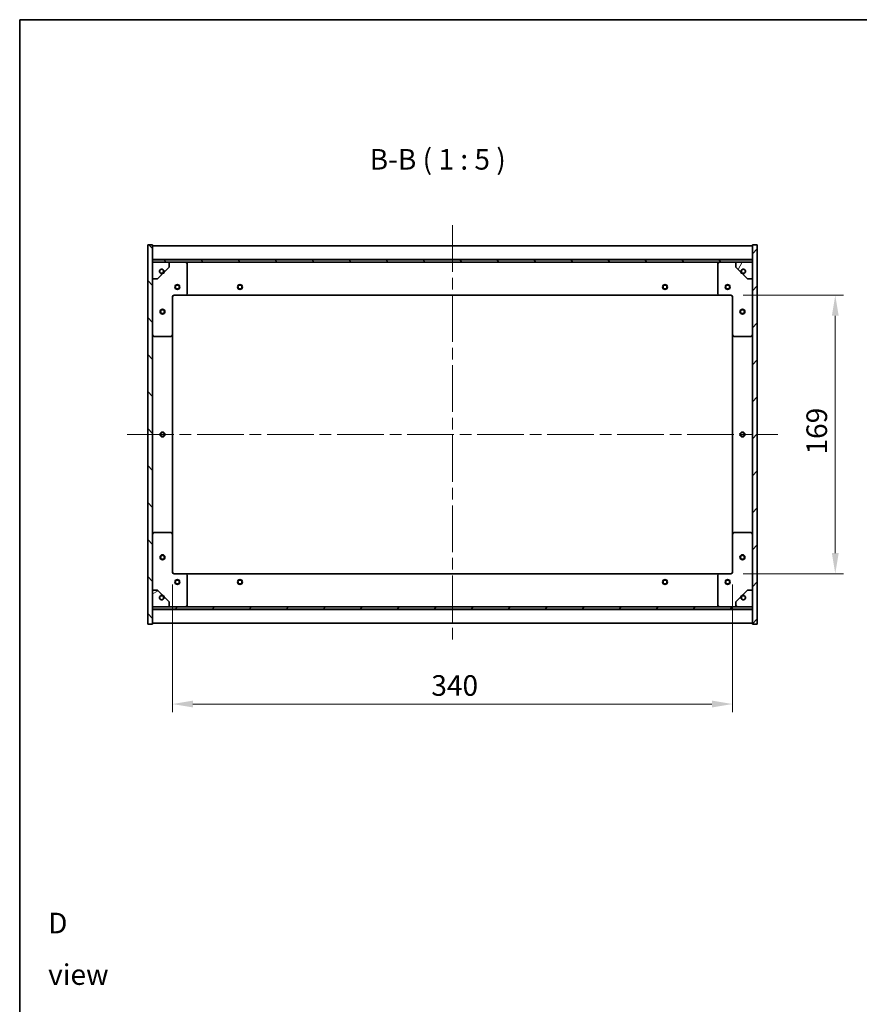
# Model space of a CAD drawing. Units: millimetres. Extents: x 0 to 8857, y 0 to 1405.
# Drawn here: x 1965 to 2475, y 808 to 1405 of the extents above; entities that cross this region are included whole.
import ezdxf

# ---------------------------------------------------------------- set-up
doc = ezdxf.new("R2010")
doc.units = ezdxf.units.MM
doc.header["$LTSCALE"] = 5
doc.linetypes.add('CHAIN', pattern=[0.3543, 0.2362, -0.0295, 0.0591, -0.0295])
doc.layers.get('Defpoints').update_dxf_attribs({"lineweight": 25})
for name, color, linetype, lineweight in [('Border (ISO)', 7, 'Continuous', 35), ('Dimension (ISO)', 7, 'Continuous', 18), ('Dimension (ISO) @ 1', 7, 'Continuous', 18), ('Symbol (ISO)', 7, 'Continuous', 18), ('Visible (ISO)', 7, 'Continuous', 35)]:
    doc.layers.add(name, color=color, linetype=linetype, lineweight=lineweight)
doc.layers.add('Centerline (ISO)', color=7, linetype='Continuous', lineweight=18, true_color=0x80ffff)
doc.layers.add('Hatch (ISO)', color=1, linetype='Continuous', lineweight=18, true_color=0xff0000)
doc.styles.add('Note Text (TK)', font='txt')
doc.dimstyles.new('Default - Method 1b (TK)', dxfattribs={"dimscale": 5, "dimtxt": 2.5, "dimasz": 2.5, "dimexe": 1, "dimexo": 1.5, "dimgap": 1, "dimtad": 1, "dimtoh": 1, "dimrnd": 1e-08, "dimdsep": 46, "dimtxsty": 'Note Text (TK)', "dimcen": 0.09, "dimdle": 5, "dimclrd": 100, "dimclre": 100, "dimclrt": 7, "dimadec": 1, "dimazin": 1, "dimtfac": 1, "dimtmove": 0, "dimatfit": 3, "dimfxl": 0, "dimtolj": 1, "dimlwd": -1, "dimlwe": -1, "dimarcsym": 0})
pattern_1 = [(45, (1892.5, -40), (-11.22532, 11.22532), [])]
pattern_2 = [(135.0002, (1892.5, -40), (-11.22528, -11.22536), [])]

# ---------------------------------------------------------------- blocks, each defined once
blk = doc.blocks.new('図面枠 tk図枠')
at = {"layer": 'Border (ISO)'}
for q in [(405.5, 289), (14.5, 8)]:
    blk.add_line((14.5, 289), q, dxfattribs=at)
blk = doc.blocks.new('*D107')
at = {"layer": 'Defpoints', "color": 0, "transparency": 16777216}
for p in [(2396.69, 1237.82), (2396.69, 1068.82), (2460.02, 1068.82)]:
    blk.add_point(p, dxfattribs=at)
at = {"layer": 'Dimension (ISO)', "color": 100, "transparency": 16777216}
for p, q in [((2404.19, 1237.82), (2465.02, 1237.82)), ((2460.02, 1225.32), (2460.02, 1081.32)), ((2404.19, 1068.82), (2465.02, 1068.82))]:
    blk.add_line(p, q, dxfattribs=at)
for points in [[(2457.94, 1225.32), (2462.11, 1225.32), (2460.02, 1237.82)], [(2457.94, 1081.32), (2462.11, 1081.32), (2460.02, 1068.82)]]:
    blk.add_solid(points, dxfattribs=at)
at = {"layer": 'Dimension (ISO)', "color": 7, "transparency": 16777216, "insert": (2448.77, 1141.14), "char_height": 12.5, "attachment_point": 4, "rotation": 90, "style": 'Note Text (TK)'}
blk.add_mtext('\\A1;169', dxfattribs=at)
blk = doc.blocks.new('*D108')
at = {"layer": 'Defpoints', "color": 0, "transparency": 16777216}
for p in [(2057.69, 1069.82), (2397.69, 1069.82), (2397.69, 989.76)]:
    blk.add_point(p, dxfattribs=at)
at = {"layer": 'Dimension (ISO)', "color": 100, "transparency": 16777216}
for p, q in [((2057.69, 1062.32), (2057.69, 984.76)), ((2397.69, 1062.32), (2397.69, 984.76)), ((2070.19, 989.76), (2385.19, 989.76))]:
    blk.add_line(p, q, dxfattribs=at)
for points in [[(2070.19, 991.85), (2070.19, 987.68), (2057.69, 989.76)], [(2385.19, 991.85), (2385.19, 987.68), (2397.69, 989.76)]]:
    blk.add_solid(points, dxfattribs=at)
at = {"layer": 'Dimension (ISO)', "color": 7, "transparency": 16777216, "insert": (2214.83, 1001.01), "char_height": 12.5, "attachment_point": 4, "style": 'Note Text (TK)'}
blk.add_mtext('\\A1;340', dxfattribs=at)

msp = doc.modelspace()

# ---------------------------------------------------------------- hatches: boundary and pattern name
at = {"layer": 'Hatch (ISO)'}
h = msp.add_hatch(dxfattribs=at)
h.set_pattern_fill('ANSI31', color=256, scale=127, angle=90.00021, style=0)
h.set_pattern_definition(pattern_2)
h.paths.add_polyline_path([(2042.688, 1038.322), (2045.688, 1038.322), (2045.688, 1047.272), (2045.688, 1048.772), (2045.688, 1048.822), (2045.688, 1058.822), (2045.688, 1247.822), (2045.688, 1257.822), (2045.688, 1257.872), (2045.688, 1259.372), (2045.688, 1268.322), (2042.688, 1268.322)])
h = msp.add_hatch(dxfattribs=at)
h.set_pattern_fill('ANSI31', color=256, scale=127, style=0)
h.set_pattern_definition(pattern_1)
h.paths.add_polyline_path([(2412.688, 1268.322), (2409.688, 1268.322), (2409.688, 1259.372), (2409.688, 1257.872), (2409.688, 1257.822), (2409.688, 1247.822), (2409.688, 1058.822), (2409.688, 1048.822), (2409.688, 1048.772), (2409.688, 1047.272), (2409.688, 1038.322), (2412.688, 1038.322)])
h = msp.add_hatch(dxfattribs=at)
h.set_pattern_fill('ANSI31', color=256, scale=127, angle=90.00021, style=0)
h.set_pattern_definition(pattern_2)
h.paths.add_polyline_path([(2409.688, 1257.872), (2409.688, 1259.372), (2045.688, 1259.372), (2045.688, 1257.872)])
h = msp.add_hatch(dxfattribs=at)
h.set_pattern_fill('ANSI31', color=256, scale=127, angle=105.000246, style=0)
h.set_pattern_definition([(150.0002, (1892.5, -40), (-7.93744, -13.74819), [])])
edge = h.paths.add_edge_path()
edge.add_line((2052.438, 1252.372), (2053.238, 1252.372))
edge.add_line((2053.238, 1252.372), (2055.688, 1254.822))
edge.add_line((2055.688, 1254.822), (2055.688, 1257.822))
edge.add_line((2055.688, 1257.822), (2045.688, 1257.822))
edge.add_line((2045.688, 1257.822), (2045.688, 1247.822))
edge.add_line((2045.688, 1247.822), (2048.688, 1247.822))
edge.add_line((2048.688, 1247.822), (2051.138, 1250.272))
edge.add_line((2051.138, 1250.272), (2051.138, 1251.072))
edge.add_ellipse((2051.138, 1252.372), major_axis=(0, -1.3), ratio=1, start_angle=90, end_angle=360, ccw=False)
h = msp.add_hatch(dxfattribs=at)
h.set_pattern_fill('ANSI31', color=256, scale=127, angle=14.999978, style=0)
h.set_pattern_definition([(60, (1892.5, -40), (-13.74815, 7.9375), [])])
edge = h.paths.add_edge_path()
edge.add_line((2402.138, 1252.372), (2402.938, 1252.372))
edge.add_ellipse((2404.238, 1252.372), major_axis=(-1.3, 0), ratio=1, start_angle=90, end_angle=360, ccw=False)
edge.add_line((2404.238, 1251.072), (2404.238, 1250.272))
edge.add_line((2404.238, 1250.272), (2406.688, 1247.822))
edge.add_line((2406.688, 1247.822), (2409.688, 1247.822))
edge.add_line((2409.688, 1247.822), (2409.688, 1257.822))
edge.add_line((2409.688, 1257.822), (2399.688, 1257.822))
edge.add_line((2399.688, 1257.822), (2399.688, 1254.822))
edge.add_line((2399.688, 1254.822), (2402.138, 1252.372))
h = msp.add_hatch(dxfattribs=at)
h.set_pattern_fill('ANSI31', color=256, scale=127, angle=-14.999978, style=0)
h.set_pattern_definition([(30, (1892.5, -40), (-7.9375, 13.74815), [])])
edge = h.paths.add_edge_path()
edge.add_line((2053.238, 1054.272), (2052.438, 1054.272))
edge.add_ellipse((2051.138, 1054.272), major_axis=(1.3, 0), ratio=1, start_angle=90, end_angle=360, ccw=False)
edge.add_line((2051.138, 1055.572), (2051.138, 1056.372))
edge.add_line((2051.138, 1056.372), (2048.688, 1058.822))
edge.add_line((2048.688, 1058.822), (2045.688, 1058.822))
edge.add_line((2045.688, 1058.822), (2045.688, 1048.822))
edge.add_line((2045.688, 1048.822), (2055.688, 1048.822))
edge.add_line((2055.688, 1048.822), (2055.688, 1051.822))
edge.add_line((2055.688, 1051.822), (2053.238, 1054.272))
h = msp.add_hatch(dxfattribs=at)
h.set_pattern_fill('ANSI31', color=256, scale=127, angle=75.000175, style=0)
h.set_pattern_definition([(120.0002, (1892.5, -40), (-13.74813, -7.93754), [])])
edge = h.paths.add_edge_path()
edge.add_line((2402.938, 1054.272), (2402.138, 1054.272))
edge.add_line((2402.138, 1054.272), (2399.688, 1051.822))
edge.add_line((2399.688, 1051.822), (2399.688, 1048.822))
edge.add_line((2399.688, 1048.822), (2409.688, 1048.822))
edge.add_line((2409.688, 1048.822), (2409.688, 1058.822))
edge.add_line((2409.688, 1058.822), (2406.688, 1058.822))
edge.add_line((2406.688, 1058.822), (2404.238, 1056.372))
edge.add_line((2404.238, 1056.372), (2404.238, 1055.572))
edge.add_ellipse((2404.238, 1054.272), major_axis=(0, 1.3), ratio=1, start_angle=90, end_angle=360, ccw=False)
h = msp.add_hatch(dxfattribs=at)
h.set_pattern_fill('ANSI31', color=256, scale=127, style=0)
h.set_pattern_definition(pattern_1)
h.paths.add_polyline_path([(2409.688, 1047.272), (2409.688, 1048.772), (2045.688, 1048.772), (2045.688, 1047.272)])

# ---------------------------------------------------------------- linework, layer by layer
at = {"layer": 'Centerline (ISO)', "linetype": 'CHAIN', "ltscale": 23.990969}
for p, q in [((2227.688, 1280.322), (2227.688, 1026.322)), ((2030.188, 1153.322), (2425.188, 1153.322))]:
    msp.add_line(p, q, dxfattribs=at)
at = {"layer": 'Visible (ISO)'}
for p, q in [((2045.688, 1268.322), (2042.688, 1268.322)), ((2042.688, 1268.322), (2042.688, 1038.322)), ((2045.688, 1038.322), (2045.688, 1268.322)), ((2045.688, 1267.822), (2409.688, 1267.822)), ((2412.688, 1268.322), (2409.688, 1268.322)), ((2409.688, 1268.322), (2409.688, 1038.322)), ((2412.688, 1038.322), (2412.688, 1268.322)), ((2045.688, 1259.422), (2409.688, 1259.422)), ((2409.688, 1259.372), (2045.688, 1259.372)), ((2045.688, 1259.372), (2045.688, 1257.872)), ((2045.688, 1257.872), (2409.688, 1257.872)), ((2055.688, 1257.822), (2045.688, 1257.822)), ((2045.688, 1257.822), (2045.688, 1247.822)), ((2053.238, 1252.372), (2055.688, 1254.822)), ((2055.688, 1257.822), (2065.688, 1257.822)), ((2055.688, 1254.822), (2055.688, 1257.822)), ((2065.688, 1257.822), (2389.688, 1257.822)), ((2066.688, 1256.822), (2066.688, 1238.822)), ((2388.688, 1238.822), (2388.688, 1256.822)), ((2389.688, 1257.822), (2399.688, 1257.822)), ((2409.688, 1257.822), (2399.688, 1257.822)), ((2399.688, 1257.822), (2399.688, 1254.822)), ((2399.688, 1254.822), (2402.138, 1252.372)), ((2409.688, 1257.872), (2409.688, 1259.372)), ((2409.688, 1247.822), (2409.688, 1257.822)), ((2048.688, 1247.822), (2051.138, 1250.272)), ((2051.138, 1250.272), (2051.138, 1251.072)), ((2052.438, 1252.372), (2053.238, 1252.372)), ((2402.138, 1252.372), (2402.938, 1252.372)), ((2404.238, 1251.072), (2404.238, 1250.272)), ((2404.238, 1250.272), (2406.688, 1247.822)), ((2045.688, 1247.822), (2048.688, 1247.822)), ((2406.688, 1247.822), (2409.688, 1247.822)), ((2057.688, 1236.822), (2057.688, 1213.822)), ((2065.688, 1237.822), (2058.688, 1237.822)), ((2065.688, 1237.822), (2389.688, 1237.822)), ((2396.688, 1237.822), (2389.688, 1237.822)), ((2397.688, 1213.822), (2397.688, 1236.822)), ((2056.688, 1212.822), (2046.688, 1212.822)), ((2057.688, 1092.822), (2057.688, 1213.822)), ((2397.688, 1213.822), (2397.688, 1092.822)), ((2408.688, 1212.822), (2398.688, 1212.822)), ((2046.688, 1093.822), (2056.688, 1093.822)), ((2398.688, 1093.822), (2408.688, 1093.822)), ((2057.688, 1092.822), (2057.688, 1069.822)), ((2397.688, 1069.822), (2397.688, 1092.822)), ((2058.688, 1068.822), (2065.688, 1068.822)), ((2389.688, 1068.822), (2065.688, 1068.822)), ((2066.688, 1067.822), (2066.688, 1049.822)), ((2388.688, 1049.822), (2388.688, 1067.822)), ((2389.688, 1068.822), (2396.688, 1068.822)), ((2048.688, 1058.822), (2045.688, 1058.822)), ((2045.688, 1058.822), (2045.688, 1048.822)), ((2051.138, 1056.372), (2048.688, 1058.822)), ((2406.688, 1058.822), (2404.238, 1056.372)), ((2409.688, 1058.822), (2406.688, 1058.822)), ((2409.688, 1048.822), (2409.688, 1058.822)), ((2051.138, 1055.572), (2051.138, 1056.372)), ((2053.238, 1054.272), (2052.438, 1054.272)), ((2055.688, 1051.822), (2053.238, 1054.272)), ((2055.688, 1048.822), (2055.688, 1051.822)), ((2402.138, 1054.272), (2399.688, 1051.822)), ((2399.688, 1051.822), (2399.688, 1048.822)), ((2402.938, 1054.272), (2402.138, 1054.272)), ((2404.238, 1056.372), (2404.238, 1055.572)), ((2045.688, 1048.822), (2055.688, 1048.822)), ((2409.688, 1048.772), (2045.688, 1048.772)), ((2045.688, 1048.772), (2045.688, 1047.272)), ((2045.688, 1047.272), (2409.688, 1047.272)), ((2409.688, 1047.222), (2045.688, 1047.222)), ((2065.688, 1048.822), (2055.688, 1048.822)), ((2389.688, 1048.822), (2065.688, 1048.822)), ((2399.688, 1048.822), (2389.688, 1048.822)), ((2399.688, 1048.822), (2409.688, 1048.822)), ((2409.688, 1047.272), (2409.688, 1048.772)), ((2042.688, 1038.322), (2045.688, 1038.322)), ((2409.688, 1038.822), (2045.688, 1038.822)), ((2409.688, 1038.322), (2412.688, 1038.322))]:
    msp.add_line(p, q, dxfattribs=at)
for centre, radius in [((2051.138, 1252.372), 1.193), ((2404.238, 1252.372), 1.193), ((2060.688, 1242.822), 1.5), ((2060.688, 1242.822), 1.193), ((2098.688, 1242.822), 1.5), ((2098.688, 1242.822), 1.193), ((2356.688, 1242.822), 1.5), ((2356.688, 1242.822), 1.193), ((2394.688, 1242.822), 1.5), ((2394.688, 1242.822), 1.193), ((2051.688, 1227.822), 1.5), ((2051.688, 1227.822), 1.193), ((2403.688, 1227.822), 1.5), ((2403.688, 1227.822), 1.193), ((2051.688, 1153.322), 1.5), ((2051.688, 1153.322), 1.193), ((2403.688, 1153.322), 1.5), ((2403.688, 1153.322), 1.193), ((2051.688, 1078.822), 1.5), ((2051.688, 1078.822), 1.193), ((2403.688, 1078.822), 1.5), ((2403.688, 1078.822), 1.193), ((2060.688, 1063.822), 1.5), ((2060.688, 1063.822), 1.193), ((2098.688, 1063.822), 1.5), ((2098.688, 1063.822), 1.193), ((2356.688, 1063.822), 1.5), ((2356.688, 1063.822), 1.193), ((2394.688, 1063.822), 1.5), ((2394.688, 1063.822), 1.193), ((2051.138, 1054.272), 1.193), ((2404.238, 1054.272), 1.193)]:
    msp.add_circle(centre, radius, dxfattribs=at)
for centre, radius, start, end in [((2065.688, 1256.822), 1, 0, 90), ((2389.688, 1256.822), 1, 90, 180), ((2051.138, 1252.372), 1.3, 0, 270), ((2051.138, 1252.372), 1.5, 270, 0), ((2051.138, 1252.372), 1.6, 270, 0), ((2404.238, 1252.372), 1.6, 180, 270), ((2404.238, 1252.372), 1.5, 180, 270), ((2404.238, 1252.372), 1.3, 270, 180), ((2058.688, 1236.822), 1, 90, 180), ((2065.688, 1238.822), 1, 270, 0), ((2389.688, 1238.822), 1, 180, 270), ((2396.688, 1236.822), 1, 0, 90), ((2046.688, 1213.822), 1, 180, 270), ((2056.688, 1213.822), 1, 270, 0), ((2398.688, 1213.822), 1, 180, 270), ((2408.688, 1213.822), 1, 270, 0), ((2046.688, 1092.822), 1, 90, 180), ((2056.688, 1092.822), 1, 0, 90), ((2398.688, 1092.822), 1, 90, 180), ((2408.688, 1092.822), 1, 0, 90), ((2058.688, 1069.822), 1, 180, 270), ((2396.688, 1069.822), 1, 270, 0), ((2065.688, 1067.822), 1, 0, 90), ((2389.688, 1067.822), 1, 90, 180), ((2051.138, 1054.272), 1.3, 90, 0), ((2051.138, 1054.272), 1.6, 0, 90), ((2051.138, 1054.272), 1.5, 0, 90), ((2404.238, 1054.272), 1.6, 90, 180), ((2404.238, 1054.272), 1.5, 90, 180), ((2404.238, 1054.272), 1.3, 180, 90), ((2065.688, 1049.822), 1, 270, 0), ((2389.688, 1049.822), 1, 180, 270)]:
    msp.add_arc(centre, radius, start, end, dxfattribs=at)

# ---------------------------------------------------------------- block references
at = {"xscale": 5, "yscale": 5, "zscale": 5}
msp.add_blockref('図面枠 tk図枠', (1892.5, -40), dxfattribs=at)

# ---------------------------------------------------------------- texts
at = {"layer": 'Symbol (ISO)', "color": 7, "insert": (2177.421, 1310.118), "char_height": 12.5, "attachment_point": 7, "style": 'Note Text (TK)'}
msp.add_mtext('B-B ( 1 : 5 )', dxfattribs=at)
at = {"layer": 'Symbol (ISO)', "color": 7, "insert": (1982.267, 841.245), "char_height": 12.5, "width": 52.19298, "attachment_point": 4, "line_spacing_factor": 1.5, "style": 'Note Text (TK)'}
msp.add_mtext('{\\fＭＳ Ｐゴシック|b0|i0;D view}', dxfattribs=at)

# ---------------------------------------------------------------- dimensions: what is measured, and where the dimension line sits
at = {"layer": 'Dimension (ISO) @ 1', "color": 100, "true_color": 0x00ff3f}
for base, p1, p2, angle, picture, middle in [((2460.025, 1068.822), (2396.688, 1237.822), (2396.688, 1068.822), 90, '*D107', (2460.025, 1153.322)), ((2397.688, 989.763), (2057.688, 1069.822), (2397.688, 1069.822), 180, '*D108', (2227.688, 989.763))]:
    dim = msp.add_linear_dim(base=base, p1=p1, p2=p2, angle=angle, dimstyle='Default - Method 1b (TK)', override={"dimscale": 1, "dimtxt": 12.5, "dimasz": 12.5, "dimexe": 5, "dimexo": 7.5, "dimgap": 5, "dimtoh": 0, "dimdec": 2, "dimcen": 0.45, "dimtol": 0, "dimlim": 0, "dimtp": 0, "dimtm": 0, "dimtdec": 2, "dimtix": 0, "dimtofl": 0, "dimtmove": 0, "dimatfit": 1}, dxfattribs=at)
    dim.commit()
    dim.dimension.update_dxf_attribs({"geometry": picture, "text_midpoint": middle, "dimtype": 128})

doc.saveas('drawing.dxf')
